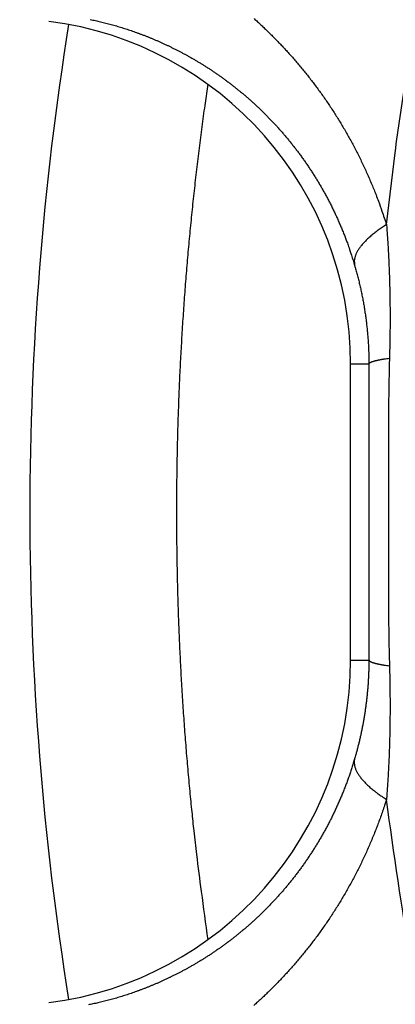
# Model space of a CAD drawing. Units: millimetres. Extents: x -1188 to 0, y 0 to 840.
# Drawn here: x -862 to -861, y 333 to 335 of the extents above; entities that cross this region are included whole.
import ezdxf

# ---------------------------------------------------------------- set-up
doc = ezdxf.new("R2010")
doc.units = ezdxf.units.MM
doc.header["$LTSCALE"] = 4
doc.layers.get('0').update_dxf_attribs({"lineweight": 25})

msp = doc.modelspace()

# ---------------------------------------------------------------- linework, layer by layer
at = {"linetype": 'Continuous'}
for p, q in [((-861.1, 333.323387), (-861.1, 333.923387)), ((-861.1, 333.923387), (-861.06302, 333.923387)), ((-861.1, 333.323387), (-861.06302, 333.323387))]:
    msp.add_line(p, q, dxfattribs=at)
for points in [[(-938.78323, 261.832647, 0), (-938.50187, 261.832647)], [(-943.5664, 261.832647, 0), (-943.28504, 261.832647, 0), (-943.00368, 261.832647)], [(-949.19366, 261.832647, 0), (-948.9123, 261.832647)], [(-957.07183, 261.832657, 0), (-956.79047, 261.832657)], [(-958.47865, 261.832657, 0.00000001), (-958.19728, 261.832657)], [(-961.29228, 261.832667, 0.00000001), (-961.01092, 261.832667)], [(-901.39514, 261.832697, 0.00000087), (-901.12265, 261.832707, 0.00000071), (-900.85046, 261.832727, 0.00000057), (-900.57834, 261.832737, 0.00000041), (-900.30608, 261.832747, 0.00000028), (-900.03347, 261.832767, 0.00000012), (-899.76027, 261.832777, -0.00000002), (-899.48631, 261.832797, -0.00000017), (-899.21131, 261.832807, -0.00000031), (-898.9351, 261.832817, -0.00000046), (-898.65742, 261.832837, -0.00000059), (-898.37808, 261.832847, -0.00000073), (-898.0968, 261.832857, -0.00000086), (-897.81342, 261.832867, -0.000001), (-897.52761, 261.832877, -0.00000112), (-897.23923, 261.832887, -0.00000126)], [(-919.65067, 261.832647, 0.00000011), (-919.36978, 261.832647, 0.00000016), (-919.08903, 261.832647, 0.0000002), (-918.80823, 261.832647, 0.0000002), (-918.52739, 261.832647, 0.00000017), (-918.24657, 261.832647, 0.00000016), (-917.96575, 261.832647, 0.00000015), (-917.68493, 261.832647, 0.00000014), (-917.40411, 261.832647, 0.00000012), (-917.12329, 261.832657, 0.00000011), (-916.84247, 261.832657, 0.0000001), (-916.56165, 261.832657, 0.00000009), (-916.28084, 261.832657, 0.00000007), (-916.00002, 261.832657, 0.00000006), (-915.7192, 261.832667, 0.00000005), (-915.43838, 261.832667, 0.00000004), (-915.15756, 261.832667, 0.00000002), (-914.87674, 261.832667)], [(-920.21327, 261.832647, -0.00000002), (-919.93189, 261.832647)], [(-914.03428, 261.832677, -0.00000003), (-913.75346, 261.832677, -0.00000004), (-913.47264, 261.832677, -0.00000005), (-913.19182, 261.832677, -0.00000007), (-912.911, 261.832687, -0.00000008), (-912.63018, 261.832687, -0.00000009), (-912.34936, 261.832687, -0.0000001), (-912.06854, 261.832687, -0.00000012), (-911.78772, 261.832687, -0.00000013), (-911.5069, 261.832687, -0.00000014), (-911.22608, 261.832697, -0.00000015), (-910.94527, 261.832697, -0.00000017), (-910.66444, 261.832697, -0.00000018), (-910.38361, 261.832697, -0.00000019), (-910.10281, 261.832697, -0.0000002), (-909.82203, 261.832697, -0.00000022), (-909.54117, 261.832697, -0.00000024), (-909.26016, 261.832697, -0.00000024), (-908.97953, 261.832697, -0.00000023), (-908.69894, 261.832697, -0.00000028), (-908.41366, 261.832687, -0.0000004), (-908.11973, 261.832687, -0.00000042)], [(-873.78811, 261.832707, -0.00000037), (-873.50702, 261.832697, 0.00000004), (-873.2264, 261.832687, 0.00000044)], [(-892.63969, 261.832807, -0.00000034), (-892.35833, 261.832797, -0.00000024), (-892.07697, 261.832787, -0.00000014), (-891.7956, 261.832777, -0.00000004), (-891.51424, 261.832757, 0.00000006), (-891.23288, 261.832747, 0.00000016), (-890.95152, 261.832737, 0.00000026), (-890.67015, 261.832727, 0.00000036), (-890.38879, 261.832707, 0.00000046)], [(-905.82235, 261.832667, 0.00000007), (-905.54287, 261.832657, 0.00000014), (-905.26465, 261.832657, 0.00000022), (-904.98739, 261.832647, 0.00000029), (-904.71097, 261.832647, 0.00000037), (-904.43565, 261.832647, 0.00000046), (-904.16148, 261.832647, 0.00000052), (-903.88661, 261.832647, 0.00000057), (-903.60918, 261.832647, 0.0000009)], [(-907.82337, 261.832687, -0.00000041), (-907.53115, 261.832687, -0.00000038), (-907.24228, 261.832677, -0.00000028), (-906.95499, 261.832677, -0.00000021), (-906.66924, 261.832677, -0.00000014), (-906.38536, 261.832667, -0.00000008), (-906.10313, 261.832667)], [(-866.49459, 261.832267, -0.00000009), (-866.28229, 261.832237, 0.00000019), (-866.07072, 261.832207, 0.00000044)], [(-885.20672, 261.832587, -0.00000021), (-884.93704, 261.832577, 0.00000014), (-884.67029, 261.832567, 0.00000053)], [(-887.57516, 261.832647, 0.00000018), (-887.26083, 261.832637, -0.0000007)], [(-878.89258, 261.832677, -0.0000002), (-878.62818, 261.832697, -0.00000041)], [(-879.42503, 261.832647, 0.00000025), (-879.15778, 261.832667)], [(-861.02746, 334.205837), (-861.01001, 334.351617, -0.0065175), (-860.98883, 334.496817, -0.00653076), (-860.96377, 334.641427, -0.00652463), (-860.93499, 334.785367, -0.00651689), (-860.90239, 334.928487, -0.00651848), (-860.86611, 335.070697, -0.00652485), (-860.82605, 335.211887, -0.00653377), (-860.78236, 335.351987, -0.00654847), (-860.73492, 335.490857, -0.00656953), (-860.68391, 335.628427, -0.00660165), (-860.62918, 335.764567, -0.00661556), (-860.57092, 335.899217, -0.00661443), (-860.50904, 336.032237, -0.00660271), (-860.44373, 336.163607, -0.00657732)], [(-861.62758, 334.621657, -0.00193611), (-861.62237, 334.620557, -0.0019515), (-861.61714, 334.619407, -0.0019564), (-861.61189, 334.618207, -0.00195942), (-861.60662, 334.616957, -0.00196022), (-861.60133, 334.615667, -0.00196632), (-861.59603, 334.614327, -0.00196755), (-861.5907, 334.612937, -0.0019716), (-861.58536, 334.611487, -0.0019745), (-861.58, 334.609997, -0.00198444), (-861.57462, 334.608457, -0.00199154), (-861.56923, 334.606857, -0.00200508), (-861.56382, 334.605207, -0.00201334), (-861.5584, 334.603507, -0.00202585), (-861.55296, 334.601757, -0.00203363), (-861.5475, 334.599947, -0.00204613), (-861.54203, 334.598077, -0.00205375), (-861.53655, 334.596157, -0.00206593), (-861.53105, 334.594187, -0.00207326), (-861.52555, 334.592157, -0.00208514), (-861.52003, 334.590067, -0.00209221), (-861.51449, 334.587917, -0.00210385), (-861.50895, 334.585707, -0.00211046), (-861.5034, 334.583447, -0.00212135), (-861.49783, 334.581117, -0.00212872), (-861.49226, 334.578737, -0.00214225), (-861.48668, 334.576287, -0.00215116), (-861.48109, 334.573777, -0.00216554), (-861.47549, 334.571207, -0.0021746), (-861.46989, 334.568577, -0.00218847), (-861.46428, 334.565877, -0.00219717), (-861.45867, 334.563117, -0.0022108), (-861.45305, 334.560297, -0.00221921), (-861.44742, 334.557407, -0.00223247), (-861.4418, 334.554447, -0.00224053), (-861.43617, 334.551427, -0.00225345), (-861.43054, 334.548337, -0.00226106), (-861.4249, 334.545177, -0.00227342), (-861.41927, 334.541957, -0.00228077), (-861.41364, 334.538657, -0.0022932), (-861.40801, 334.535297, -0.00230193), (-861.40238, 334.531857, -0.00231753), (-861.39675, 334.528347, -0.00232735), (-861.39113, 334.524777, -0.00234228), (-861.38551, 334.521127, -0.00235157), (-861.37989, 334.517397, -0.00236608), (-861.37428, 334.513607, -0.00237493), (-861.36868, 334.509737, -0.00238902), (-861.36309, 334.505787, -0.00239719), (-861.3575, 334.501767, -0.00241026), (-861.35192, 334.497667, -0.0024194), (-861.34636, 334.493497, -0.00243595), (-861.3408, 334.489247, -0.00244697), (-861.33526, 334.484917, -0.00246429), (-861.32973, 334.480507, -0.00247534), (-861.32421, 334.476027, -0.00249199), (-861.31872, 334.471457, -0.00250251), (-861.31323, 334.466807, -0.00251878), (-861.30777, 334.462077, -0.00252882), (-861.30232, 334.457277, -0.00254453), (-861.2969, 334.452377, -0.00255401), (-861.2915, 334.447407, -0.00256916), (-861.28611, 334.442347, -0.00257797), (-861.28076, 334.437207, -0.00259233), (-861.27542, 334.431987, -0.00260061), (-861.27011, 334.426677, -0.00261475), (-861.26483, 334.421277, -0.00262521), (-861.25958, 334.415797, -0.00264492), (-861.25436, 334.410227, -0.00265776), (-861.24917, 334.404567, -0.00267704), (-861.24401, 334.398827, -0.00268956), (-861.23888, 334.392997, -0.00270863), (-861.2338, 334.387077, -0.00272082), (-861.22874, 334.381067, -0.0027395), (-861.22373, 334.374967, -0.00275126), (-861.21876, 334.368787, -0.00276947), (-861.21383, 334.362507, -0.0027807), (-861.20895, 334.356137, -0.00279834), (-861.2041, 334.349687, -0.00280895), (-861.19931, 334.343137, -0.00282587), (-861.19456, 334.336497, -0.00283607), (-861.18987, 334.329767, -0.00285361), (-861.18522, 334.322937, -0.00286477), (-861.18063, 334.316027, -0.00288335), (-861.1761, 334.309017, -0.00289525), (-861.17162, 334.301927, -0.00291423), (-861.16721, 334.294737, -0.00292688), (-861.16285, 334.287467, -0.00294703), (-861.15856, 334.280097, -0.00295923), (-861.15434, 334.272637, -0.00297753), (-861.15018, 334.265097, -0.00299308), (-861.1461, 334.257457, -0.00301936), (-861.14208, 334.249737, -0.00302423), (-861.13814, 334.241927, -0.00302416), (-861.13428, 334.234027, -0.00306632), (-861.1305, 334.226027, -0.0031544), (-861.12679, 334.217937, -0.00306805), (-861.12317, 334.209787, -0.0028649), (-861.11965, 334.201607, -0.00319168), (-861.11618, 334.193207, -0.00385394), (-861.11274, 334.184507, -0.00289681), (-861.10955, 334.176287, -0.0009145), (-861.10672, 334.168817, -0.00418398), (-861.1033, 334.159057, -0.00728135), (-861.09833, 334.143807, -0.00352267), (-861.09201, 334.123707, -0.00184321)], [(-861.2958, 334.623487, -0.00258731), (-861.28859, 334.616957, -0.00260359), (-861.2814, 334.610307, -0.00261304), (-861.27423, 334.603537, -0.0026289), (-861.2671, 334.596657, -0.00264152), (-861.25999, 334.589657, -0.0026654), (-861.25292, 334.582537, -0.00268119), (-861.24588, 334.575297, -0.00270407), (-861.23888, 334.567937, -0.00271905), (-861.23191, 334.560457, -0.00274129), (-861.22499, 334.552847, -0.00275552), (-861.21811, 334.545117, -0.00277689), (-861.21128, 334.537257, -0.00279023), (-861.20449, 334.529277, -0.00281067), (-861.19775, 334.521177, -0.00282303), (-861.19106, 334.512937, -0.00284247), (-861.18443, 334.504577, -0.00285372), (-861.17785, 334.496077, -0.00287181), (-861.17133, 334.487457, -0.00288278), (-861.16487, 334.478707, -0.00290257), (-861.15847, 334.469817, -0.00291502), (-861.15213, 334.460807, -0.00293591), (-861.14587, 334.451657, -0.00294898), (-861.13967, 334.442377, -0.00296993), (-861.13355, 334.432977, -0.00298347), (-861.12751, 334.423437, -0.00300536), (-861.12155, 334.413767, -0.00301817), (-861.11567, 334.403967, -0.00303783), (-861.10988, 334.394037, -0.0030538), (-861.10417, 334.383977, -0.00308137), (-861.09856, 334.373787, -0.00308603), (-861.09304, 334.363467, -0.0030862), (-861.08762, 334.353027, -0.00312893), (-861.0823, 334.342437, -0.00321919), (-861.07708, 334.331697, -0.00312873), (-861.07197, 334.320887, -0.00291856), (-861.06701, 334.310007, -0.00324885), (-861.06209, 334.298827, -0.00391933), (-861.05719, 334.287227, -0.00294069), (-861.05266, 334.276277, -0.00092486), (-861.04863, 334.266307, -0.00424497), (-861.04373, 334.253247, -0.00737187), (-861.03659, 334.232807, -0.00355743), (-861.02746, 334.205837, -0.00185879)], [(-861.38947, 334.490367), (-861.39564, 334.447297, 0.00182221), (-861.4015, 334.404197, 0.00182307), (-861.40704, 334.361047, 0.00182237), (-861.41227, 334.317867, 0.00182033), (-861.41718, 334.274637, 0.00181896), (-861.42178, 334.231377, 0.00181781), (-861.42605, 334.188087, 0.00181681), (-861.43002, 334.144767, 0.00181571), (-861.43366, 334.101417, 0.00181484), (-861.43699, 334.058037, 0.00181398), (-861.44, 334.014637, 0.00181331), (-861.4427, 333.971227, 0.00181265), (-861.44508, 333.927787, 0.00181215), (-861.44715, 333.884327, 0.00181169), (-861.44889, 333.840857, 0.00181138), (-861.45033, 333.797377, 0.00181115), (-861.45144, 333.753887, 0.00181099), (-861.45224, 333.710387, 0.00181088), (-861.45271, 333.666887, 0.00181103), (-861.45288, 333.623387, 0.00181146), (-861.45273, 333.579877, 0.00181133), (-861.45226, 333.536377, 0.00181077), (-861.45147, 333.492877, 0.00181248), (-861.45037, 333.449387, 0.0018163), (-861.44894, 333.405897, 0.00181237), (-861.44721, 333.362437, 0.00180205), (-861.44515, 333.318997, 0.00181849), (-861.44278, 333.275537, 0.00185647), (-861.44008, 333.232027, 0.00180454), (-861.43709, 333.188717, 0.00168569), (-861.43381, 333.145677, 0.00186215), (-861.43012, 333.101977, 0.00222246), (-861.42597, 333.057297, 0.0016872), (-861.42189, 333.015357, 0.00057677), (-861.41804, 332.977457, 0.0023843), (-861.41238, 332.928867, 0.00411081), (-861.40274, 332.854137, 0.00201057), (-861.38956, 332.756337, 0.00106492)], [(-861.02746, 334.205837), (-861.03183, 334.203027, 0.00387508), (-861.0361, 334.200197, 0.00397097), (-861.04026, 334.197347, 0.00412373), (-861.0443, 334.194467, 0.00435847), (-861.0482, 334.191577, 0.00459667), (-861.05198, 334.188667, 0.00483619), (-861.05562, 334.185747, 0.00510432), (-861.05912, 334.182817, 0.00540093), (-861.06246, 334.179887, 0.00572931), (-861.06565, 334.176957, 0.00608121), (-861.06868, 334.174037, 0.0064745), (-861.07154, 334.171117, 0.00689313), (-861.07424, 334.168207, 0.00737448), (-861.07676, 334.165307, 0.00789371), (-861.0791, 334.162427, 0.00845101), (-861.08126, 334.159577, 0.0090018), (-861.08324, 334.156747, 0.00975936), (-861.08503, 334.153947, 0.01068041), (-861.08664, 334.151177, 0.01121435), (-861.08806, 334.148447, 0.0112548), (-861.08929, 334.145767, 0.01323902), (-861.09034, 334.143097, 0.01689929), (-861.09118, 334.140417, 0.01406159), (-861.09186, 334.137927, 0.00546546), (-861.09238, 334.135707, 0.0209586), (-861.09263, 334.132967, 0.03988642), (-861.0925, 334.128907, 0.02127221), (-861.09201, 334.123707, 0.01167447)], [(-861.02746, 334.205837), (-861.02696, 334.199537, -0.00078191), (-861.02647, 334.193207, -0.00077624), (-861.02601, 334.186857, -0.00077012), (-861.02556, 334.180477, -0.00076408), (-861.02513, 334.174077, -0.00075802), (-861.02472, 334.167647, -0.00075232), (-861.02432, 334.161187, -0.00074651), (-861.02394, 334.154707, -0.00074099), (-861.02359, 334.148207, -0.00073537), (-861.02325, 334.141677, -0.00073005), (-861.02292, 334.135127, -0.00072463), (-861.02262, 334.128557, -0.0007195), (-861.02233, 334.121957, -0.00071426), (-861.02206, 334.115327, -0.00070931), (-861.02181, 334.108677, -0.00070427), (-861.02158, 334.102007, -0.0006995), (-861.02136, 334.095317, -0.00069462), (-861.02117, 334.088597, -0.00068999), (-861.02099, 334.081857, -0.00068533), (-861.02083, 334.075097, -0.00068099), (-861.02069, 334.068307, -0.00067631), (-861.02056, 334.061497, -0.00067169), (-861.02045, 334.054667, -0.00066779), (-861.02036, 334.047817, -0.00066484), (-861.02029, 334.040937, -0.00065895), (-861.02024, 334.034037, -0.000651), (-861.02021, 334.027127, -0.00065257), (-861.02019, 334.020177, -0.00066184), (-861.02019, 334.013197, -0.00063905), (-861.02021, 334.006227, -0.00059338), (-861.02024, 333.999277, -0.00065127), (-861.0203, 333.992197, -0.00077153), (-861.02038, 333.984917, -0.00058163), (-861.02047, 333.978077, -0.00019865), (-861.02055, 333.971887, -0.00081536), (-861.0207, 333.963877, -0.00138819), (-861.02099, 333.951497, -0.00067215), (-861.02139, 333.935237, -0.00035453)], [(-861.09201, 334.123707), (-861.09062, 334.118907, -0.00168873), (-861.08927, 334.114087, -0.00168415), (-861.08795, 334.109267, -0.001685), (-861.08667, 334.104427, -0.0016923), (-861.08541, 334.099587, -0.0016971), (-861.08419, 334.094727, -0.00170129), (-861.083, 334.089857, -0.00170499), (-861.08184, 334.084977, -0.0017099), (-861.08072, 334.080077, -0.00171378), (-861.07963, 334.075177, -0.00171842), (-861.07857, 334.070267, -0.00172214), (-861.07755, 334.065337, -0.00172676), (-861.07656, 334.060397, -0.0017304), (-861.0756, 334.055457, -0.0017349), (-861.07467, 334.050497, -0.00173844), (-861.07378, 334.045527, -0.00174288), (-861.07293, 334.040547, -0.00174626), (-861.07211, 334.035557, -0.0017505), (-861.07132, 334.030557, -0.00175389), (-861.07057, 334.025557, -0.00175836), (-861.06985, 334.020537, -0.00176115), (-861.06917, 334.015507, -0.00176429), (-861.06852, 334.010467, -0.00176861), (-861.06791, 334.005417, -0.00177582), (-861.06733, 334.000357, -0.00177412), (-861.06679, 333.995287, -0.00176679), (-861.06629, 333.990217, -0.00178523), (-861.06582, 333.985127, -0.00182599), (-861.06538, 333.980017, -0.00177546), (-861.06499, 333.974917, -0.00165879), (-861.06462, 333.969847, -0.00183683), (-861.0643, 333.964687, -0.00219871), (-861.06401, 333.959387, -0.00166442), (-861.06376, 333.954407, -0.00055813), (-861.06355, 333.949907, -0.00236416), (-861.06337, 333.944097, -0.00407882), (-861.0632, 333.935137, -0.00198653), (-861.06304, 333.923377, -0.0010485)], [(-861.06304, 333.923377), (-861.06291, 333.923797, -0.04870413), (-861.0627, 333.924207, -0.04182271), (-861.06239, 333.924617, -0.03441822), (-861.062, 333.925037, -0.02823714), (-861.06152, 333.925447, -0.02281192), (-861.06095, 333.925867, -0.01865894), (-861.06029, 333.926277, -0.01527457), (-861.05954, 333.926697, -0.01275599), (-861.0587, 333.927107, -0.01068671), (-861.05777, 333.927517, -0.00911788), (-861.05675, 333.927927, -0.00780278), (-861.05564, 333.928337, -0.00678269), (-861.05444, 333.928747, -0.00591861), (-861.05315, 333.929157, -0.00523882), (-861.05178, 333.929557, -0.00462736), (-861.05032, 333.929957, -0.0041216), (-861.04878, 333.930357, -0.0037298), (-861.04714, 333.930757, -0.00344019), (-861.04542, 333.931157, -0.00302951), (-861.04363, 333.931547, -0.00260034), (-861.04177, 333.931927, -0.00262932), (-861.03979, 333.932317, -0.00284913), (-861.03767, 333.932707, -0.00198639), (-861.03564, 333.933077, -0.00067708), (-861.03375, 333.933397, -0.00254296), (-861.03118, 333.933817, -0.00382007), (-861.02699, 333.934437, -0.00168574), (-861.02139, 333.935237, -0.00085576)], [(-861.06304, 333.923377), (-861.06302, 333.911247, -0.00004714), (-861.06301, 333.899127, -0.00004866), (-861.06299, 333.887027, -0.00004742), (-861.06298, 333.874937, -0.00004303), (-861.06298, 333.862867, -0.00003979), (-861.06297, 333.850807, -0.00003686), (-861.06297, 333.838757, -0.00003409), (-861.06296, 333.826727, -0.00003074), (-861.06296, 333.814707, -0.00002781), (-861.06296, 333.802697, -0.00002453), (-861.06296, 333.790697, -0.00002161), (-861.06296, 333.778697, -0.00001828), (-861.06297, 333.766717, -0.00001533), (-861.06297, 333.754747, -0.00001199), (-861.06297, 333.742777, -0.00000902), (-861.06298, 333.730817, -0.00000566), (-861.06298, 333.718867, -0.00000269), (-861.06299, 333.706917, 0.00000067), (-861.06299, 333.694977, 0.00000368), (-861.063, 333.683037, 0.00000709), (-861.063, 333.671097, 0.00001003), (-861.063, 333.659167, 0.00001325), (-861.063, 333.647237, 0.00001646), (-861.06301, 333.635307, 0.00002047), (-861.06301, 333.623377, 0.00002221), (-861.06301, 333.611447, 0.00002212), (-861.063, 333.599527, 0.00002031), (-861.063, 333.587597, 0.00001632), (-861.063, 333.575657, 0.00001313), (-861.063, 333.563727, 0.00000991), (-861.06299, 333.551787, 0.00000698), (-861.06299, 333.539847, 0.00000359), (-861.06298, 333.527897, 0.00000058), (-861.06298, 333.515947, -0.00000282), (-861.06297, 333.503987, -0.00000572), (-861.06297, 333.492017, -0.00000887), (-861.06297, 333.480047, -0.00001209), (-861.06296, 333.468067, -0.00001613), (-861.06296, 333.456047, -0.0000181), (-861.06296, 333.444067, -0.00001892), (-861.06296, 333.432157, -0.00002534), (-861.06296, 333.420037, -0.00003669), (-861.06297, 333.407617, -0.00002797), (-861.06297, 333.395957, -0.00000433), (-861.06297, 333.385397, -0.00004948), (-861.06298, 333.371817, -0.00009832), (-861.06301, 333.350847, -0.0000487), (-861.06304, 333.323367, -0.00002504)], [(-861.02139, 333.935237), (-861.02173, 333.922677, 0.0006611), (-861.02203, 333.910127, 0.00067874), (-861.0223, 333.897587, 0.00066382), (-861.02254, 333.885057, 0.00061192), (-861.02275, 333.872537, 0.00057366), (-861.02293, 333.860027, 0.00053904), (-861.02308, 333.847517, 0.00050634), (-861.02321, 333.835017, 0.00046697), (-861.02332, 333.822527, 0.00043253), (-861.0234, 333.810047, 0.00039406), (-861.02347, 333.797577, 0.00035979), (-861.02352, 333.785107, 0.00032082), (-861.02355, 333.772637, 0.00028627), (-861.02357, 333.760187, 0.00024722), (-861.02358, 333.747727, 0.00021253), (-861.02358, 333.735277, 0.00017328), (-861.02357, 333.722837, 0.00013851), (-861.02356, 333.710397, 0.00009932), (-861.02354, 333.697957, 0.00006427), (-861.02352, 333.685517, 0.00002439), (-861.0235, 333.673087, -0.00000993), (-861.02348, 333.660657, -0.00004747), (-861.02346, 333.648227, -0.00008493), (-861.02345, 333.635797, -0.00013187), (-861.02345, 333.623377, -0.0001522), (-861.02345, 333.610947, -0.00015107), (-861.02347, 333.598517, -0.00012991), (-861.02348, 333.586087, -0.00008332), (-861.0235, 333.573657, -0.00004602), (-861.02352, 333.561227, -0.00000851), (-861.02354, 333.548797, 0.00002565), (-861.02356, 333.536367, 0.00006518), (-861.02358, 333.523927, 0.0001004), (-861.02358, 333.511477, 0.00014026), (-861.02358, 333.499037, 0.00017387), (-861.02358, 333.486587, 0.00021008), (-861.02356, 333.474137, 0.00024862), (-861.02352, 333.461667, 0.000298), (-861.02347, 333.449177, 0.00031803), (-861.0234, 333.436737, 0.00032057), (-861.02332, 333.424357, 0.00040603), (-861.02321, 333.411767, 0.00056018), (-861.02307, 333.398877, 0.0004267), (-861.02293, 333.386777, 0.00008471), (-861.02279, 333.375827, 0.00071967), (-861.02254, 333.361747, 0.00139412), (-861.02207, 333.340027, 0.00068957), (-861.02139, 333.311567, 0.00035647)], [(-861.06304, 333.323367), (-861.06305, 333.319207, -0.0014841), (-861.0631, 333.315047, -0.00148986), (-861.06316, 333.310897, -0.00148814), (-861.06325, 333.306747, -0.00147826), (-861.06337, 333.302607, -0.00147182), (-861.06351, 333.298467, -0.00146632), (-861.06367, 333.294327, -0.00146154), (-861.06386, 333.290197, -0.00145547), (-861.06407, 333.286067, -0.00145077), (-861.06431, 333.281947, -0.00144537), (-861.06457, 333.277827, -0.00144115), (-861.06485, 333.273717, -0.0014361), (-861.06516, 333.269607, -0.00143227), (-861.06549, 333.265507, -0.00142766), (-861.06584, 333.261417, -0.00142424), (-861.06622, 333.257327, -0.00142004), (-861.06662, 333.253247, -0.00141706), (-861.06704, 333.249177, -0.00141338), (-861.06748, 333.245117, -0.00141071), (-861.06795, 333.241057, -0.00140716), (-861.06844, 333.237007, -0.00140571), (-861.06895, 333.232977, -0.00140444), (-861.06948, 333.228947, -0.00140413), (-861.07004, 333.224917, -0.00140334), (-861.07062, 333.220907, -0.00140294), (-861.07121, 333.216897, -0.00140165), (-861.07184, 333.212897, -0.00140083), (-861.07248, 333.208907, -0.00139918), (-861.07314, 333.204927, -0.00139813), (-861.07383, 333.200957, -0.00139638), (-861.07454, 333.196987, -0.00139463), (-861.07526, 333.193027, -0.00139166), (-861.07601, 333.189077, -0.00139082), (-861.07679, 333.185137, -0.00139062), (-861.07758, 333.181197, -0.0013851), (-861.07839, 333.177267, -0.00137392), (-861.07923, 333.173347, -0.00138308), (-861.08009, 333.169427, -0.00140721), (-861.08097, 333.165517, -0.00136519), (-861.08187, 333.161617, -0.00127296), (-861.08278, 333.157757, -0.00139949), (-861.08373, 333.153837, -0.00165974), (-861.08472, 333.149837, -0.00126073), (-861.08567, 333.146087, -0.00044123), (-861.08654, 333.142697, -0.00176394), (-861.0877, 333.138357, -0.00301673), (-861.08955, 333.131687, -0.00147457), (-861.09201, 333.122967, -0.00078275)], [(-861.06304, 333.323367), (-861.06291, 333.322957, 0.0490186), (-861.0627, 333.322547, 0.04199692), (-861.06239, 333.322137, 0.03447757), (-861.062, 333.321727, 0.02822794), (-861.06152, 333.321307, 0.02276518), (-861.06095, 333.320897, 0.01859677), (-861.06029, 333.320487, 0.01520805), (-861.05954, 333.320077, 0.01269084), (-861.0587, 333.319667, 0.01062565), (-861.05777, 333.319257, 0.00906166), (-861.05675, 333.318847, 0.00775177), (-861.05564, 333.318437, 0.00673642), (-861.05444, 333.318037, 0.00587682), (-861.05315, 333.317627, 0.00520085), (-861.05178, 333.317227, 0.00459309), (-861.05032, 333.316827, 0.00409055), (-861.04878, 333.316427, 0.00370129), (-861.04714, 333.316037, 0.00341358), (-861.04542, 333.315647, 0.00300584), (-861.04363, 333.315257, 0.00257986), (-861.04177, 333.314867, 0.00260847), (-861.03979, 333.314487, 0.00282638), (-861.03767, 333.314097, 0.00197043), (-861.03564, 333.313737, 0.00067162), (-861.03375, 333.313407, 0.00252243), (-861.03118, 333.312997, 0.00378902), (-861.02699, 333.312377, 0.00167196), (-861.02139, 333.311567, 0.00084876)], [(-861.02139, 333.311567), (-861.02123, 333.305807, -0.00049075), (-861.02108, 333.300057, -0.00049303), (-861.02095, 333.294317, -0.00049423), (-861.02082, 333.288577, -0.00049419), (-861.02071, 333.282857, -0.00049481), (-861.02061, 333.277147, -0.00049559), (-861.02052, 333.271447, -0.00049661), (-861.02044, 333.265757, -0.00049745), (-861.02037, 333.260087, -0.00049864), (-861.02032, 333.254427, -0.00049974), (-861.02028, 333.248777, -0.00050116), (-861.02024, 333.243137, -0.00050247), (-861.02022, 333.237517, -0.00050411), (-861.02021, 333.231907, -0.00050566), (-861.02022, 333.226317, -0.00050753), (-861.02023, 333.220737, -0.0005093), (-861.02025, 333.215167, -0.00051143), (-861.02029, 333.209627, -0.00051349), (-861.02034, 333.204097, -0.00051581), (-861.0204, 333.198577, -0.00051799), (-861.02047, 333.193077, -0.00052094), (-861.02055, 333.187597, -0.00052426), (-861.02064, 333.182137, -0.00052788), (-861.02075, 333.176697, -0.00053158), (-861.02086, 333.171267, -0.00053533), (-861.02099, 333.165847, -0.00053895), (-861.02113, 333.160457, -0.00054266), (-861.02127, 333.155077, -0.00054628), (-861.02144, 333.149717, -0.00055003), (-861.02161, 333.144367, -0.00055373), (-861.02179, 333.139037, -0.00055734), (-861.02199, 333.133727, -0.00056067), (-861.02219, 333.128437, -0.00056478), (-861.02241, 333.123147, -0.00056941), (-861.02264, 333.117887, -0.00057169), (-861.02288, 333.112637, -0.00057175), (-861.02313, 333.107407, -0.00058041), (-861.0234, 333.102187, -0.0005959), (-861.02367, 333.096977, -0.00058263), (-861.02396, 333.091797, -0.00054713), (-861.02425, 333.086667, -0.00060755), (-861.02457, 333.081477, -0.00072918), (-861.0249, 333.076177, -0.00055715), (-861.02522, 333.071207, -0.00019164), (-861.02551, 333.066727, -0.0007916), (-861.02592, 333.061007, -0.00137754), (-861.02658, 333.052237, -0.00067995), (-861.02746, 333.040767, -0.00036185)], [(-861.09201, 333.122967), (-861.09468, 333.114037, -0.00318858), (-861.09745, 333.105167, -0.00323878), (-861.10033, 333.096377, -0.00324658), (-861.10331, 333.087667, -0.00320543), (-861.10639, 333.079037, -0.0031837), (-861.10956, 333.070477, -0.00316594), (-861.11283, 333.061997, -0.00315211), (-861.11619, 333.053597, -0.00312922), (-861.11964, 333.045277, -0.00311413), (-861.12317, 333.037047, -0.00309344), (-861.12679, 333.028887, -0.00307958), (-861.1305, 333.020817, -0.00305945), (-861.13428, 333.012827, -0.00304641), (-861.13815, 333.004917, -0.00302744), (-861.14209, 332.997097, -0.00301551), (-861.14611, 332.989367, -0.00299775), (-861.1502, 332.981717, -0.00298705), (-861.15435, 332.974157, -0.00297067), (-861.15858, 332.966687, -0.00296136), (-861.16288, 332.959297, -0.0029465), (-861.16723, 332.952007, -0.00293875), (-861.17165, 332.944807, -0.00292563), (-861.17613, 332.937697, -0.00291953), (-861.18067, 332.930677, -0.00290798), (-861.18526, 332.923747, -0.00290408), (-861.18991, 332.916917, -0.00289577), (-861.19461, 332.910177, -0.00289081), (-861.19936, 332.903527, -0.00287516), (-861.20415, 332.896977, -0.0028643), (-861.20899, 332.890527, -0.00284339), (-861.21388, 332.884157, -0.00282959), (-861.21881, 332.877887, -0.00280831), (-861.22378, 332.871707, -0.00279357), (-861.22879, 332.865617, -0.00277073), (-861.23385, 332.859617, -0.00275467), (-861.23893, 332.853707, -0.00273078), (-861.24406, 332.847877, -0.00271359), (-861.24922, 332.842147, -0.00268848), (-861.25441, 332.836497, -0.00267043), (-861.25964, 332.830927, -0.00264485), (-861.26489, 332.825457, -0.00262525), (-861.27017, 332.820057, -0.00259686), (-861.27548, 332.814757, -0.00257958), (-861.28082, 332.809527, -0.00255958), (-861.28618, 332.804387, -0.00255181), (-861.29156, 332.799327, -0.00254504), (-861.29697, 332.794347, -0.00254218), (-861.30239, 332.789457, -0.00253307), (-861.30784, 332.784637, -0.0025295), (-861.3133, 332.779907, -0.00252119), (-861.31879, 332.775257, -0.00251789), (-861.32428, 332.770687, -0.00250932), (-861.3298, 332.766197, -0.00250655), (-861.33533, 332.761787, -0.00249949), (-861.34087, 332.757457, -0.00249459), (-861.34642, 332.753207, -0.00248069), (-861.35198, 332.749037, -0.00246997), (-861.35756, 332.744947, -0.00244999), (-861.36314, 332.740927, -0.0024363), (-861.36873, 332.736987, -0.00241635), (-861.37433, 332.733127, -0.00240195), (-861.37994, 332.729337, -0.00238053), (-861.38555, 332.725617, -0.00236517), (-861.39116, 332.721977, -0.00234335), (-861.39679, 332.718407, -0.00232642), (-861.40241, 332.714897, -0.00230164), (-861.40804, 332.711467, -0.00228738), (-861.41367, 332.708107, -0.00227195), (-861.4193, 332.704817, -0.00226631), (-861.42493, 332.701587, -0.00226108), (-861.43055, 332.698437, -0.00225912), (-861.43618, 332.695347, -0.00225181), (-861.44181, 332.692317, -0.00224901), (-861.44743, 332.689367, -0.00224192), (-861.45305, 332.686477, -0.00223964), (-861.45867, 332.683647, -0.00223357), (-861.46428, 332.680887, -0.00222959), (-861.46989, 332.678197, -0.00221845), (-861.47549, 332.675567, -0.0022075), (-861.48108, 332.672997, -0.00218563), (-861.48667, 332.670487, -0.00216936), (-861.49225, 332.668047, -0.00214676), (-861.49782, 332.665667, -0.00213384), (-861.50338, 332.663337, -0.0021199), (-861.50893, 332.661077, -0.0021126), (-861.51448, 332.658867, -0.00210266), (-861.52001, 332.656727, -0.00209662), (-861.52553, 332.654627, -0.00208544), (-861.53104, 332.652597, -0.00207907), (-861.53654, 332.650617, -0.00206836), (-861.54202, 332.648697, -0.00206153), (-861.54749, 332.646837, -0.0020495), (-861.55295, 332.645027, -0.00204421), (-861.55839, 332.643267, -0.00203629), (-861.56382, 332.641567, -0.00202525), (-861.56923, 332.639917, -0.00200307), (-861.57462, 332.638317, -0.00201205), (-861.58, 332.636777, -0.00203795), (-861.58537, 332.635277, -0.00197859), (-861.59071, 332.633837, -0.00184648), (-861.59599, 332.632457, -0.00201408), (-861.60134, 332.631097, -0.00236227), (-861.60679, 332.629777, -0.00181438), (-861.61189, 332.628557, -0.00068208), (-861.6165, 332.627487, -0.00248631), (-861.62237, 332.626207, -0.00422579), (-861.63135, 332.624377, -0.0020964)], [(-861.09201, 333.122967), (-861.09243, 333.120747, 0.02038791), (-861.09268, 333.118457, 0.01970977), (-861.09275, 333.116107, 0.01903249), (-861.09264, 333.113707, 0.01854057), (-861.09235, 333.111247, 0.01775385), (-861.09187, 333.108727, 0.01686499), (-861.0912, 333.106167, 0.01586963), (-861.09035, 333.103557, 0.01493697), (-861.08931, 333.100907, 0.01394272), (-861.08808, 333.098207, 0.01302981), (-861.08666, 333.095467, 0.01210375), (-861.08505, 333.092697, 0.01127496), (-861.08326, 333.089897, 0.01047313), (-861.08128, 333.087067, 0.00977403), (-861.07912, 333.084207, 0.009063), (-861.07678, 333.081327, 0.00841288), (-861.07426, 333.078437, 0.00790578), (-861.07156, 333.075517, 0.00753215), (-861.06869, 333.072597, 0.00685262), (-861.06567, 333.069667, 0.00604768), (-861.06251, 333.066757, 0.00624462), (-861.05913, 333.063807, 0.00691003), (-861.0555, 333.060787, 0.00497769), (-861.052, 333.057957, 0.00179629), (-861.04875, 333.055397, 0.00644413), (-861.0443, 333.052147, 0.01002222), (-861.0371, 333.047207, 0.004602), (-861.02746, 333.040767, 0.00238281)], [(-861.02746, 333.040767), (-861.03132, 333.028757, -0.00324589), (-861.03532, 333.016857, -0.00330445), (-861.03946, 333.005077, -0.00331636), (-861.04372, 332.993407, -0.00327361), (-861.04812, 332.981867, -0.00325229), (-861.05265, 332.970427, -0.00323512), (-861.05729, 332.959127, -0.00322226), (-861.06206, 332.947927, -0.00319895), (-861.06695, 332.936867, -0.00318431), (-861.07195, 332.925917, -0.00316306), (-861.07706, 332.915097, -0.00314943), (-861.08228, 332.904387, -0.00312842), (-861.0876, 332.893817, -0.00311532), (-861.09303, 332.883357, -0.00309521), (-861.09855, 332.873037, -0.00308299), (-861.10417, 332.862837, -0.00306384), (-861.10988, 332.852767, -0.00305263), (-861.11568, 332.842817, -0.00303464), (-861.12157, 332.833007, -0.00302463), (-861.12754, 332.823317, -0.00300796), (-861.13359, 332.813757, -0.00299933), (-861.13972, 332.804337, -0.00298423), (-861.14592, 332.795047, -0.0029771), (-861.15219, 332.785887, -0.00296346), (-861.15853, 332.776857, -0.00295836), (-861.16493, 332.767967, -0.0029477), (-861.1714, 332.759217, -0.00294176), (-861.17792, 332.750597, -0.0029243), (-861.1845, 332.742107, -0.00291249), (-861.19114, 332.733757, -0.00288945), (-861.19783, 332.725527, -0.00287412), (-861.20457, 332.717437, -0.00284996), (-861.21135, 332.709477, -0.00283303), (-861.21819, 332.701637, -0.00280664), (-861.22507, 332.693917, -0.00278773), (-861.23199, 332.686327, -0.00275962), (-861.23895, 332.678867, -0.00273891), (-861.24595, 332.671517, -0.00270886), (-861.25299, 332.664297, -0.00268669), (-861.26006, 332.657187, -0.00265568), (-861.26717, 332.650207, -0.00263109), (-861.27431, 332.643327, -0.00259592), (-861.28147, 332.636577, -0.00257411), (-861.28867, 332.629927, -0.00254994), (-861.29588, 332.623397, -0.00254068)], [(-860.9352, 332.461147, -0.01469761), (-860.97802, 332.711557, -0.00718855), (-861.02746, 333.040767, -0.00380462)]]:
    msp.add_lwpolyline(points, format="xyb", dxfattribs=at)
for radius in [14.35, 7]:
    msp.add_circle((-855.5, 333.623387), radius, dxfattribs=at)
for centre, radius, start, end in [((-855.5, 333.623387), 14.5, 13.452124, 283.11503), ((-861.8, 333.923387), 0.7, 0, 82.728847), ((-855.5, 333.623387), 6.25, 170.90373, 189.09627), ((-861.8, 333.323387), 0.7, 277.27115, 0)]:
    msp.add_arc(centre, radius, start, end, dxfattribs=at)

doc.saveas('drawing.dxf')
